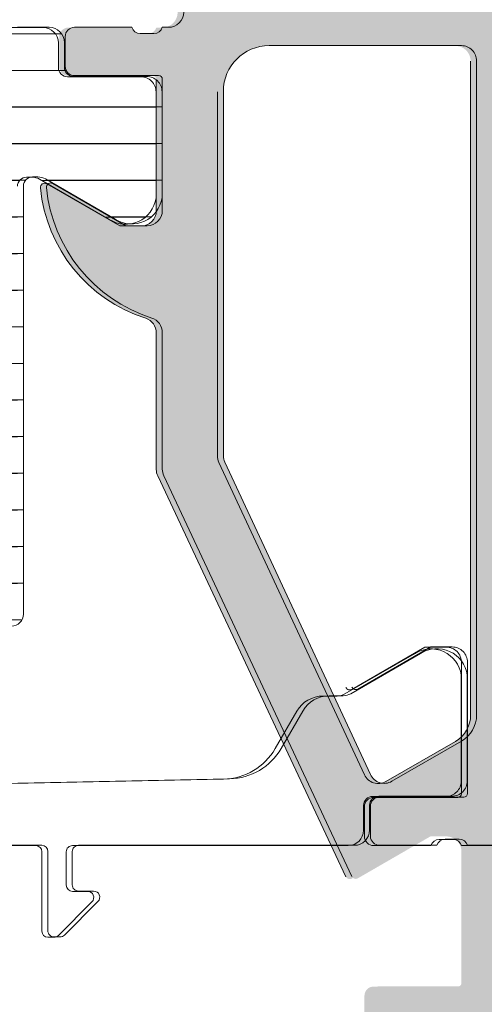
# Model space of a CAD drawing. Units: millimetres. Extents: x 77 to 221, y -80 to -4.
# Drawn here: x 203 to 203, y -14 to -14 of the extents above; entities that cross this region are included whole.
import ezdxf

# ---------------------------------------------------------------- set-up
doc = ezdxf.new("R2010")
doc.units = ezdxf.units.MM
doc.header["$MEASUREMENT"] = 0
doc.layers.get('0').update_dxf_attribs({"lineweight": 5})
doc.layers.add('F-Fensterrahmen', color=112, linetype='Continuous', lineweight=5)

# ---------------------------------------------------------------- blocks, each defined once
blk = doc.blocks.new('fenster anschluss decke')
at = {"transparency": 33554687}
h = blk.add_hatch(color=256, dxfattribs=at)
edge = h.paths.add_edge_path()
edge.add_line((140.8326347390435, -13.55444745309367), (140.8345147500435, -13.55444745309367))
edge.add_arc((140.8347822933841, -13.55452632018932), 0.0002789255417535147, 448.8371299289986, 523.5754054466996, ccw=False)
edge.add_line((140.8347879540435, -13.55424745209365), (140.8352415480435, -13.55424745209365))
edge.add_arc((140.8352472164515, -13.55452628954021), 0.000278895056342388, 376.4198764169912, 451.16458937306504, ccw=False)
edge.add_line((140.8355147370435, -13.55444745309367), (140.8380142869115, -13.55444756378373))
edge.add_arc((140.8380141923911, -13.55494765830414), 0.000500094529336977, 360.0108291945844, 449.9891708070437, ccw=False)
edge.add_line((140.8385142869115, -13.55494756378371), (140.8385142869115, -13.55724787964064))
edge.add_arc((140.8380142371671, -13.5572478450361), 0.000500049745614552, 270.0043884577158, 359.9960350063278, ccw=False)
edge.add_line((140.8380142754674, -13.55774789478025), (140.8370142754674, -13.55774787952146))
edge.add_arc((140.8370142979904, -13.55824790204443), 0.0005000225234780285, 450.0025808274313, 539.9974191725687)
edge.add_line((140.8365142754674, -13.55824787952145), (140.8365142754674, -13.55874787958106))
edge.add_arc((140.8370138588478, -13.55874790708592), 0.0004995833811744822, 539.9968455475458, 630.000968757574)
edge.add_line((140.8370138672948, -13.55924749046702), (140.8425142258763, -13.55924749046702))
edge.add_arc((140.8425144926472, -13.55824775725227), 0.0009997332503335116, 269.9847110774554, 360.0117943199977)
edge.add_line((140.8435142258763, -13.55824755145747), (140.8435142563939, -13.5577473797961))
edge.add_line((140.8435142563939, -13.5577473797961), (140.8410142563939, -13.5577473797961))
edge.add_arc((140.8410144256605, -13.55674721052952), 0.001000169280898469, 180.009703448865, 269.9903033829297, ccw=False)
edge.add_line((140.8400142563939, -13.55674737991532), (140.8400142563939, -13.55544736160476))
edge.add_arc((140.8410144186987, -13.55544755443253), 0.001000162323365321, 450.00929786922643, 539.9889535756447, ccw=False)
edge.add_line((140.8410142563939, -13.55444739212234), (140.8480142563939, -13.55444739212234))
edge.add_arc((140.8485142563939, -13.5549723681377), 0.000724982632009219, 406.395873770597, 493.6041262302163, ccw=False)
edge.add_line((140.849014256394, -13.55444739212234), (140.8555142563939, -13.55444736160476))
edge.add_arc((140.8555143498981, -13.55544726810393), 0.0009999065035322969, 359.99289360307966, 450.00535789443074, ccw=False)
edge.add_line((140.8565142563939, -13.55544739212235), (140.8565142563939, -13.55674737991532))
edge.add_arc((140.8555144136933, -13.55674753709548), 0.0009998427129913208, 269.99098599225874, 360.0090071761583, ccw=False)
edge.add_line((140.8555142563939, -13.5577473797961), (140.8535142869115, -13.5577473797961))
edge.add_line((140.8535142869115, -13.5577473797961), (140.8535142563939, -13.55834741641721))
edge.add_line((140.8535142563939, -13.55834741641721), (140.8546143540502, -13.55944739204989))
edge.add_line((140.8546143540502, -13.55944739204989), (140.8580147370435, -13.55944745309367))
edge.add_line((140.8580147370435, -13.55944745309367), (140.8580142563939, -13.49494738878448))
edge.add_arc((140.8565143558342, -13.49494730460211), 0.001499900562098415, 359.9967842564188, 450.003798589842)
edge.add_line((140.8565142563939, -13.49344740404328), (140.8535142563939, -13.49344738878449))
edge.add_line((140.8535142563939, -13.49344738878449), (140.8535142563939, -13.4954473887845))
edge.add_arc((140.8540143880782, -13.4954472570931), 0.0005001317016288103, 180.0150867500284, 269.988410202237)
edge.add_line((140.8540142869115, -13.49594738878449), (140.8545142563939, -13.49594738878449))
edge.add_line((140.8545142563939, -13.49594738878449), (140.8545142563939, -13.49494740404327))
edge.add_line((140.8545142563939, -13.49494740404327), (140.8555142563939, -13.49494738878448))
edge.add_arc((140.8555143627752, -13.49594728240328), 0.0009998936244418053, 359.9939041564966, 450.0060958435034, ccw=False)
edge.add_line((140.8565142563939, -13.49594738878449), (140.8565142563939, -13.49994740404327))
edge.add_arc((140.8555143793085, -13.49994752695451), 0.0009998770930309574, 269.99470539424834, 360.0070431613004, ccw=False)
edge.add_line((140.8555142869115, -13.50094740404327), (140.8545142563939, -13.50094740404327))
edge.add_line((140.8545142563939, -13.50094740404327), (140.8545142563939, -13.49994740404327))
edge.add_line((140.8545142563939, -13.49994740404327), (140.8540142563939, -13.49994740404327))
edge.add_arc((140.8540143711124, -13.50044751876175), 0.0005001147316344166, 450.0131427532034, 539.9868572484247)
edge.add_line((140.8535142563939, -13.50044740404329), (140.8535142563939, -13.50324745287139))
edge.add_arc((140.8540142563939, -13.50324745287139), 0.0005000000000023874, 540, 720)
edge.add_line((140.8545142563939, -13.50324745287139), (140.8545142563939, -13.50294740404328))
edge.add_arc((140.8550143813699, -13.50294752901925), 0.0005001249915866026, 450.01431761213024, 539.9856823894978, ccw=False)
edge.add_line((140.8550142563939, -13.50244740404327), (140.8555142563939, -13.50244740404327))
edge.add_arc((140.8555143899219, -13.50294730102561), 0.0004998970001809383, 359.9881926122938, 450.0153043350963, ccw=False)
edge.add_line((140.8560142869115, -13.50294740404328), (140.8560142563939, -13.51424735368926))
edge.add_arc((140.855514548299, -13.51424764559434), 0.000499708180207705, 269.96653060892316, 360.0334693927062, ccw=False)
edge.add_line((140.8555142563939, -13.51474735368927), (140.8550142869115, -13.51474738420686))
edge.add_arc((140.8550142447151, -13.51424742640324), 0.0004999578054069021, 179.9951642417493, 270.0048357582506, ccw=False)
edge.add_line((140.8545142869115, -13.51424738420684), (140.8545142563939, -13.51394733537873))
edge.add_arc((140.8540144587456, -13.51394719404124), 0.0004997976683153432, 359.9837973593143, 450.0231971811822)
edge.add_line((140.8540142563939, -13.51344739641388), (140.8495142563939, -13.51344739641388))
edge.add_arc((140.8495142460575, -13.51394738607743), 0.0004999896636451031, 449.9988155039738, 540.0011844943976)
edge.add_line((140.8490142563939, -13.51394739641387), (140.8490142563939, -13.51474738420686))
edge.add_arc((140.8495142767148, -13.51474736388602), 0.0005000203212554289, 180.0023285021147, 269.9976714978852)
edge.add_line((140.8495142563939, -13.51524738420684), (140.8515142563939, -13.51524738420684))
edge.add_arc((140.8515144067281, -13.51574723386443), 0.0004998496801936983, 359.9862649545495, 450.01723220826665, ccw=False)
edge.add_line((140.8520142563939, -13.51574735368928), (140.8520142563939, -13.51624738420685))
edge.add_arc((140.8525142767208, -13.51624736387961), 0.0005000203273379346, 180.0023292348564, 270.0011677146026)
edge.add_line((140.8525142869115, -13.51674738420684), (140.8555142563939, -13.51674735368928))
edge.add_arc((140.8555143072111, -13.51724733338969), 0.0004999797029757731, 359.99417654393756, 450.00582345606244, ccw=False)
edge.add_line((140.8560142869115, -13.51724738420685), (140.8560142563939, -13.51894739259919))
edge.add_arc((140.8545143629341, -13.51894749913748), 0.001499893463634647, 269.99709594534863, 360.0040697516042, ccw=False)
edge.add_line((140.8545142869115, -13.52044739259918), (140.8285141495824, -13.52044739259918))
edge.add_arc((140.8285142983771, -13.51994736588927), 0.000500026732053566, 180.0100543062502, 269.9829502965681, ccw=False)
edge.add_line((140.8280142716527, -13.51994745363433), (140.8280142716527, -13.51574738420686))
edge.add_arc((140.8285143863712, -13.51574749892532), 0.0005001147316344133, 450.0131427532034, 539.9868572484247, ccw=False)
edge.add_line((140.8285142716527, -13.51524738420684), (140.8305142716527, -13.51524738420684))
edge.add_arc((140.830514376326, -13.51474748888015), 0.0004998953376564887, 269.9880028130605, 360.0119971869391)
edge.add_line((140.8310142716527, -13.51474738420686), (140.8310142716527, -13.51394739641387))
edge.add_arc((140.8305142818648, -13.51394738620178), 0.0004999897880159477, 359.9988297567014, 450.0011702432986)
edge.add_line((140.8305142716527, -13.51344739641388), (140.8267142838597, -13.51344739641388))
edge.add_arc((140.8267143679336, -13.51394748048776), 0.0005000840809303777, 450.0096325366267, 539.9903674633733)
edge.add_line((140.8262142838597, -13.51394739641387), (140.8262142838597, -13.52094745363434))
edge.add_arc((140.8257142469067, -13.52094741668265), 0.0005000369544358749, 270.0059825946211, 359.99576596119687, ccw=False)
edge.add_line((140.8257142991185, -13.52144745363435), (140.8255147370435, -13.52144745309366))
edge.add_arc((140.8252472164515, -13.52136861664712), 0.000278895056339405, 268.8354106268756, 343.5801235802084, ccw=False)
edge.add_line((140.8252415480435, -13.52164745409365), (140.8247879540435, -13.52164745409365))
edge.add_arc((140.8247822933841, -13.52136858599803), 0.0002789255417283594, 196.4245945549511, 271.16287007403844, ccw=False)
edge.add_line((140.8245147500435, -13.52144745309366), (140.8226347390435, -13.52144745309366))
edge.add_arc((140.8226347390435, -13.52174745309367), 0.0002999999999957481, 450, 540.0000000027139)
edge.add_line((140.8223347390435, -13.52174745309367), (140.8223347390435, -13.52272742741269))
edge.add_arc((140.8226347390435, -13.52272742741272), 0.0002999999999957481, 539.999999997286, 630)
edge.add_line((140.8226347390435, -13.5230274274127), (140.8253947370435, -13.5230274274127))
edge.add_arc((140.8253947370435, -13.52314742741271), 0.0001199999999954571, 359.99999999321483, 449.99999999321483, ccw=False)
edge.add_line((140.8255147370435, -13.52314742741271), (140.8255147370435, -13.52744745309366))
edge.add_arc((140.8250147370435, -13.52744745309369), 0.0005000000000165983, 270.00000000162845, 360.00000000162845, ccw=False)
edge.add_line((140.8250147370435, -13.52794745309367), (140.8243147370435, -13.52794745309367))
edge.add_line((140.8243147370435, -13.52794745309367), (140.8219219167205, -13.52656595763605))
edge.add_arc((140.8218528568281, -13.52668557287834), 0.0001381197846549982, 419.9999999940834, 545.6225775458663)
edge.add_arc((140.8266913459053, -13.5262092298525), 0.004999999999998995, 185.6225775508353, 252.2515836439936)
edge.add_arc((140.8250149411237, -13.53144681548667), 0.0004993305290097408, 360.0000000016306, 432.2515836439154, ccw=False)
edge.add_line((140.8255142716527, -13.53144681548665), (140.8255142716527, -13.53592670168121))
edge.add_arc((140.8260142226622, -13.53592671441947), 0.0004999510096641213, 539.9985401604761, 565.0008043165132)
edge.add_line((140.8255611161351, -13.53613800920684), (140.8317278390402, -13.54926804981108))
edge.add_arc((140.8318528568282, -13.54920933330902), 0.0001381197846386191, 205.1578097642433, 300.0000000008113)
edge.add_line((140.8319219167205, -13.54932894855128), (140.8343147370435, -13.54794745309366))
edge.add_line((140.8343147370435, -13.54794745309366), (140.8350147370435, -13.54794745309366))
edge.add_arc((140.8350147370435, -13.54844745309367), 0.0005000000000023874, 359.99999999837155, 450, ccw=False)
edge.add_line((140.8355147370435, -13.54844745309367), (140.8355147370435, -13.55274747877462))
edge.add_arc((140.8353947370435, -13.55274747877462), 0.0001200000000096679, 270, 360, ccw=False)
edge.add_line((140.8353947370435, -13.55286747877463), (140.8326347390435, -13.55286747877463))
edge.add_arc((140.8326347390435, -13.55316747877464), 0.0002999999999957481, 449.9999999972859, 539.999999997286)
edge.add_line((140.8323347390435, -13.55316747877461), (140.8323347390435, -13.55414745309366))
edge.add_arc((140.8326347390435, -13.55414745309366), 0.000300000000009959, 540, 630)
edge = h.paths.add_edge_path(flags=16)
edge.add_line((140.8372143448949, -13.52254736818512), (140.8372143448949, -13.55244739212233))
edge.add_arc((140.837714413734, -13.55244738432543), 0.0005000688391487137, 180.0008933358335, 269.9903644197166)
edge.add_line((140.8377143296361, -13.55294745315751), (140.8558142136693, -13.55294745315751))
edge.add_arc((140.8558143229618, -13.55244756245003), 0.0004998907194352554, 269.9874732640339, 360.0125267392233)
edge.add_line((140.8563142136693, -13.5524474531575), (140.8563141831517, -13.52254736818512))
edge.add_arc((140.8558143181362, -13.522547233208), 0.0004998650337936077, 359.9845285856578, 450.0119742514644)
edge.add_line((140.8558142136693, -13.52204736818513), (140.8377143296361, -13.52204736818513))
edge.add_arc((140.8377143530558, -13.52254737634553), 0.0005000081609352265, 450.0026836498186, 539.999064902467)
edge = h.paths.add_edge_path(flags=16)
edge.add_line((140.8275142335057, -13.52354736818512), (140.8275142335057, -13.53548323167999))
edge.add_arc((140.828014075798, -13.53548326034172), 0.0004998422930928228, 539.9967145713157, 565.0046017049322)
edge.add_line((140.8275610818029, -13.53569453920562), (140.8323335579991, -13.5459291497632))
edge.add_arc((140.8327867104518, -13.54571784078789), 0.0004999986283870749, 205.0000536234195, 299.9999915364742)
edge.add_line((140.833036709702, -13.54615085233885), (140.8353139695287, -13.5448360787793))
edge.add_arc((140.8348139842709, -13.54397006188697), 0.0009999852577945185, 299.9995123235714, 360.0004082382012)
edge.add_line((140.8358139695287, -13.54397005476196), (140.8358139695287, -13.52254736818512))
edge.add_arc((140.8353139766772, -13.52254736103666), 0.0004999928515530306, 359.9991808337331, 450.0008191695238)
edge.add_line((140.8353139695287, -13.52204736818513), (140.8290142335057, -13.52204736818513))
edge.add_arc((140.8290144359364, -13.52354757061582), 0.001500202444334271, 450.0077312385997, 539.9922687608575)
h = blk.add_hatch(color=256, dxfattribs=at)
edge = h.paths.add_edge_path()
edge.add_line((140.8328314239872, -13.55443868843128), (140.8347114349872, -13.55443868843128))
edge.add_arc((140.8349789783277, -13.5545175555269), 0.0002789255417535147, 448.8371299289986, 523.5754054466996, ccw=False)
edge.add_line((140.8349846389872, -13.55423868743125), (140.8354382329872, -13.55423868743125))
edge.add_arc((140.8354439013952, -13.55451752487781), 0.000278895056342388, 376.4198764169912, 451.16458937306504, ccw=False)
edge.add_line((140.8357114219872, -13.55443868843128), (140.8382109718552, -13.55443879912133))
edge.add_arc((140.8382108773348, -13.55493889364172), 0.000500094529336977, 360.0108291945844, 449.9891708070437, ccw=False)
edge.add_line((140.8387109718552, -13.55493879912132), (140.8387109718552, -13.55723911497824))
edge.add_arc((140.8382109221108, -13.55723908037371), 0.000500049745614552, 270.0043884577158, 359.9960350063278, ccw=False)
edge.add_line((140.8382109604111, -13.55773913011785), (140.8372109604111, -13.55773911485906))
edge.add_arc((140.8372109829341, -13.55823913738203), 0.0005000225234780285, 450.0025808274313, 539.9974191725687)
edge.add_line((140.8367109604111, -13.55823911485905), (140.8367109604111, -13.55873911491867))
edge.add_arc((140.8372105437915, -13.55873914242352), 0.0004995833811744822, 539.9968455475458, 630.000968757574)
edge.add_line((140.8372105522385, -13.55923872580462), (140.84271091082, -13.55923872580462))
edge.add_arc((140.8427111775909, -13.55823899258988), 0.0009997332503335116, 269.9847110774554, 360.0117943199977)
edge.add_line((140.84371091082, -13.55823878679507), (140.8437109413376, -13.5577386151337))
edge.add_line((140.8437109413376, -13.5577386151337), (140.8412109413376, -13.5577386151337))
edge.add_arc((140.8412111106041, -13.55673844586713), 0.001000169280898469, 180.009703448865, 269.9903033829297, ccw=False)
edge.add_line((140.8402109413376, -13.55673861525293), (140.8402109413376, -13.55543859694237))
edge.add_arc((140.8412111036424, -13.55543878977014), 0.001000162323365321, 450.00929786922643, 539.9889535756447, ccw=False)
edge.add_line((140.8412109413376, -13.55443862745994), (140.8482109413376, -13.55443862745994))
edge.add_arc((140.8487109413376, -13.55496360347527), 0.000724982632009219, 406.395873770597, 493.6041262302163, ccw=False)
edge.add_line((140.8492109413376, -13.55443862745994), (140.8557109413376, -13.55443859694236))
edge.add_arc((140.8557110348418, -13.55543850344151), 0.0009999065035322969, 359.99289360307966, 450.00535789443074, ccw=False)
edge.add_line((140.8567109413376, -13.55543862745995), (140.8567109413376, -13.55673861525293))
edge.add_arc((140.855711098637, -13.55673877243308), 0.0009998427129913208, 269.99098599225874, 360.0090071761583, ccw=False)
edge.add_line((140.8557109413376, -13.5577386151337), (140.8537109718552, -13.5577386151337))
edge.add_line((140.8537109718552, -13.5577386151337), (140.8537109413376, -13.55833865175481))
edge.add_line((140.8537109413376, -13.55833865175481), (140.8548110389939, -13.55943862738749))
edge.add_line((140.8548110389939, -13.55943862738749), (140.8582114219872, -13.55943868843127))
edge.add_line((140.8582114219872, -13.55943868843127), (140.8582109413376, -13.49493862412209))
edge.add_arc((140.8567110407779, -13.49493853993968), 0.001499900562098415, 359.9967842564188, 450.003798589842)
edge.add_line((140.8567109413376, -13.49343863938088), (140.8537109413376, -13.49343862412209))
edge.add_line((140.8537109413376, -13.49343862412209), (140.8537109413376, -13.4954386241221))
edge.add_arc((140.8542110730219, -13.49543849243068), 0.0005001317016288103, 180.0150867500284, 269.988410202237)
edge.add_line((140.8542109718552, -13.49593862412209), (140.8547109413376, -13.49593862412209))
edge.add_line((140.8547109413376, -13.49593862412209), (140.8547109413376, -13.49493863938088))
edge.add_line((140.8547109413376, -13.49493863938088), (140.8557109413376, -13.49493862412209))
edge.add_arc((140.8557110477188, -13.49593851774085), 0.0009998936244418053, 359.9939041564966, 450.0060958435034, ccw=False)
edge.add_line((140.8567109413376, -13.49593862412209), (140.8567109413376, -13.49993863938087))
edge.add_arc((140.8557110642521, -13.49993876229212), 0.0009998770930309574, 269.99470539424834, 360.0070431613004, ccw=False)
edge.add_line((140.8557109718552, -13.50093863938088), (140.8547109413376, -13.50093863938088))
edge.add_line((140.8547109413376, -13.50093863938088), (140.8547109413376, -13.49993863938087))
edge.add_line((140.8547109413376, -13.49993863938087), (140.8542109413376, -13.49993863938087))
edge.add_arc((140.8542110560561, -13.50043875409935), 0.0005001147316344166, 450.0131427532034, 539.9868572484247)
edge.add_line((140.8537109413376, -13.50043863938089), (140.8537109413376, -13.503238688209))
edge.add_arc((140.8542109413376, -13.503238688209), 0.0005000000000023874, 540, 720)
edge.add_line((140.8547109413376, -13.503238688209), (140.8547109413376, -13.50293863938089))
edge.add_arc((140.8552110663136, -13.50293876435683), 0.0005001249915866026, 450.01431761213024, 539.9856823894978, ccw=False)
edge.add_line((140.8552109413376, -13.50243863938087), (140.8557109413376, -13.50243863938087))
edge.add_arc((140.8557110748656, -13.50293853636322), 0.0004998970001809383, 359.9881926122938, 450.0153043350963, ccw=False)
edge.add_line((140.8562109718552, -13.50293863938089), (140.8562109413376, -13.51423858902686))
edge.add_arc((140.8557112332427, -13.51423888093191), 0.000499708180207705, 269.96653060892316, 360.0334693927062, ccw=False)
edge.add_line((140.8557109413376, -13.51473858902688), (140.8552109718552, -13.51473861954446))
edge.add_arc((140.8552109296588, -13.51423866174082), 0.0004999578054069021, 179.9951642417493, 270.0048357582506, ccw=False)
edge.add_line((140.8547109718552, -13.51423861954444), (140.8547109413376, -13.51393857071633))
edge.add_arc((140.8542111436893, -13.51393842937884), 0.0004997976683153432, 359.9837973593143, 450.0231971811822)
edge.add_line((140.8542109413376, -13.51343863175148), (140.8497109413376, -13.51343863175148))
edge.add_arc((140.8497109310011, -13.51393862141501), 0.0004999896636451031, 449.9988155039738, 540.0011844943976)
edge.add_line((140.8492109413376, -13.51393863175147), (140.8492109413376, -13.51473861954446))
edge.add_arc((140.8497109616584, -13.51473859922362), 0.0005000203212554289, 180.0023285021147, 269.9976714978852)
edge.add_line((140.8497109413376, -13.51523861954445), (140.8517109413376, -13.51523861954445))
edge.add_arc((140.8517110916718, -13.51573846920203), 0.0004998496801936983, 359.9862649545495, 450.01723220826665, ccw=False)
edge.add_line((140.8522109413376, -13.51573858902688), (140.8522109413376, -13.51623861954445))
edge.add_arc((140.8527109616645, -13.51623859921722), 0.0005000203273379346, 180.0023292348564, 270.0011677146026)
edge.add_line((140.8527109718552, -13.51673861954444), (140.8557109413376, -13.51673858902689))
edge.add_arc((140.8557109921548, -13.51723856872727), 0.0004999797029757731, 359.99417654393756, 450.00582345606244, ccw=False)
edge.add_line((140.8562109718552, -13.51723861954446), (140.8562109413376, -13.51893862793679))
edge.add_arc((140.8547110478777, -13.51893873447506), 0.001499893463634647, 269.99709594534863, 360.0040697516042, ccw=False)
edge.add_line((140.8547109718552, -13.52043862793678), (140.8287108345261, -13.52043862793678))
edge.add_arc((140.8287109833208, -13.51993860122687), 0.000500026732053566, 180.0100543062502, 269.9829502965681, ccw=False)
edge.add_line((140.8282109565964, -13.51993868897193), (140.8282109565964, -13.51573861954446))
edge.add_arc((140.8287110713149, -13.51573873426292), 0.0005001147316344133, 450.0131427532034, 539.9868572484247, ccw=False)
edge.add_line((140.8287109565964, -13.51523861954445), (140.8307109565964, -13.51523861954445))
edge.add_arc((140.8307110612697, -13.51473872421775), 0.0004998953376564887, 269.9880028130605, 360.0119971869391)
edge.add_line((140.8312109565964, -13.51473861954446), (140.8312109565964, -13.51393863175147))
edge.add_arc((140.8307109668085, -13.51393862153938), 0.0004999897880159477, 359.9988297567014, 450.0011702432986)
edge.add_line((140.8307109565964, -13.51343863175148), (140.8269109688034, -13.51343863175148))
edge.add_arc((140.8269110528773, -13.51393871582533), 0.0005000840809303777, 450.0096325366267, 539.9903674633733)
edge.add_line((140.8264109688034, -13.51393863175147), (140.8264109688034, -13.52093868897194))
edge.add_arc((140.8259109318504, -13.52093865202025), 0.0005000369544358749, 270.0059825946211, 359.99576596119687, ccw=False)
edge.add_line((140.8259109840622, -13.52143868897195), (140.8257114219872, -13.52143868843126))
edge.add_arc((140.8254439013952, -13.5213598519847), 0.000278895056339405, 268.8354106268756, 343.5801235802084, ccw=False)
edge.add_line((140.8254382329872, -13.52163868943126), (140.8249846389872, -13.52163868943126))
edge.add_arc((140.8249789783277, -13.52135982133561), 0.0002789255417283594, 196.4245945549511, 271.16287007403844, ccw=False)
edge.add_line((140.8247114349872, -13.52143868843126), (140.8228314239872, -13.52143868843126))
edge.add_arc((140.8228314239872, -13.52173868843124), 0.0002999999999957481, 450, 540.0000000027139)
edge.add_line((140.8225314239872, -13.52173868843127), (140.8225314239872, -13.52271866275029))
edge.add_arc((140.8228314239872, -13.52271866275029), 0.0002999999999957481, 539.999999997286, 630)
edge.add_line((140.8228314239872, -13.5230186627503), (140.8255914219872, -13.5230186627503))
edge.add_arc((140.8255914219872, -13.52313866275028), 0.0001199999999954571, 359.99999999321483, 449.99999999321483, ccw=False)
edge.add_line((140.8257114219872, -13.52313866275031), (140.8257114219872, -13.52743868843126))
edge.add_arc((140.8252114219872, -13.52743868843126), 0.0005000000000165983, 270.00000000162845, 360.00000000162845, ccw=False)
edge.add_line((140.8252114219872, -13.52793868843128), (140.8245114219872, -13.52793868843128))
edge.add_line((140.8245114219872, -13.52793868843128), (140.8221186016642, -13.52655719297366))
edge.add_arc((140.8220495417718, -13.52667680821591), 0.0001381197846549982, 419.9999999940834, 545.6225775458663)
edge.add_arc((140.826888030849, -13.52620046519007), 0.004999999999998995, 185.6225775508353, 252.2515836439936)
edge.add_arc((140.8252116260674, -13.53143805082425), 0.0004993305290097408, 360.0000000016306, 432.2515836439154, ccw=False)
edge.add_line((140.8257109565964, -13.53143805082425), (140.8257109565964, -13.53591793701881))
edge.add_arc((140.8262109076059, -13.53591794975705), 0.0004999510096641213, 539.9985401604761, 565.0008043165132)
edge.add_line((140.8257578010788, -13.53612924454444), (140.8319245239839, -13.54925928514868))
edge.add_arc((140.8320495417719, -13.5492005686466), 0.0001381197846386191, 205.1578097642433, 300.0000000008113)
edge.add_line((140.8321186016642, -13.54932018388888), (140.8345114219872, -13.54793868843126))
edge.add_line((140.8345114219872, -13.54793868843126), (140.8352114219872, -13.54793868843126))
edge.add_arc((140.8352114219872, -13.54843868843125), 0.0005000000000023874, 359.99999999837155, 450, ccw=False)
edge.add_line((140.8357114219872, -13.54843868843128), (140.8357114219872, -13.55273871411222))
edge.add_arc((140.8355914219872, -13.55273871411222), 0.0001200000000096679, 270, 360, ccw=False)
edge.add_line((140.8355914219872, -13.55285871411223), (140.8328314239872, -13.55285871411223))
edge.add_arc((140.8328314239872, -13.55315871411221), 0.0002999999999957481, 449.9999999972859, 539.999999997286)
edge.add_line((140.8325314239872, -13.55315871411221), (140.8325314239872, -13.55413868843127))
edge.add_arc((140.8328314239872, -13.55413868843127), 0.000300000000009959, 540, 630)
edge = h.paths.add_edge_path(flags=16)
edge.add_line((140.8374110298386, -13.52253860352272), (140.8374110298386, -13.55243862745994))
edge.add_arc((140.8379110986777, -13.55243861966304), 0.0005000688391487137, 180.0008933358335, 269.9903644197166)
edge.add_line((140.8379110145798, -13.55293868849512), (140.856010898613, -13.55293868849512))
edge.add_arc((140.8560110079055, -13.55243879778763), 0.0004998907194352554, 269.9874732640339, 360.0125267392233)
edge.add_line((140.856510898613, -13.5524386884951), (140.8565108680954, -13.52253860352272))
edge.add_arc((140.8560110030799, -13.5225384685456), 0.0004998650337936077, 359.9845285856578, 450.0119742514644)
edge.add_line((140.856010898613, -13.52203860352273), (140.8379110145798, -13.52203860352273))
edge.add_arc((140.8379110379994, -13.5225386116831), 0.0005000081609352265, 450.0026836498186, 539.999064902467)
edge = h.paths.add_edge_path(flags=16)
edge.add_line((140.8277109184494, -13.52353860352272), (140.8277109184494, -13.53547446701759))
edge.add_arc((140.8282107607417, -13.53547449567932), 0.0004998422930928228, 539.9967145713157, 565.0046017049322)
edge.add_line((140.8277577667465, -13.53568577454323), (140.8325302429428, -13.5459203851008))
edge.add_arc((140.8329833953955, -13.54570907612549), 0.0004999986283870749, 205.0000536234195, 299.9999915364742)
edge.add_line((140.8332333946457, -13.54614208767646), (140.8355106544724, -13.5448273141169))
edge.add_arc((140.8350106692146, -13.54396129722454), 0.0009999852577945185, 299.9995123235714, 360.0004082382012)
edge.add_line((140.8360106544724, -13.54396129009956), (140.8360106544724, -13.52253860352272))
edge.add_arc((140.8355106616209, -13.52253859637423), 0.0004999928515530306, 359.9991808337331, 450.0008191695238)
edge.add_line((140.8355106544724, -13.52203860352273), (140.8292109184494, -13.52203860352273))
edge.add_arc((140.8292111208801, -13.52353880595339), 0.001500202444334271, 450.0077312385997, 539.9922687608575)
h = blk.add_hatch(dxfattribs=at)
h.set_pattern_fill('LINIE', color=256, scale=0.001199999999999999, angle=-2.544443745170813e-14, style=0)
h.set_pattern_definition([(360, (74.93210908812455, -106.498857466506), (6.14334668605398e-19, 0.001199999999999999), [])])
h.paths.add_polyline_path([(140.8209647370435, -13.54066925054028), (140.8209647370435, -13.52664745309366, -0.4142135623730953), (140.8212647370435, -13.52634745309368), (140.8214405847204, -13.52634745309368, -0.1316524824919612), (140.8216905450837, -13.52641441750757), (140.8239742840435, -13.52773293463002, 0.5460410483302784), (140.8255047370435, -13.52703399263004), (140.8255047370435, -13.52355745113195, 0.4142166549144937), (140.8250047384265, -13.52305745251488), (140.8226047400435, -13.52305778446527, -0.4142135623730951), (140.8223047400435, -13.52275778446528), (140.8223047400435, -13.52194745309367, 0.4142135623731796), (140.8218047400435, -13.52144745309366), (140.8207647370435, -13.52144745309366, -0.4142135623731152), (140.8204647370435, -13.52114745309368), (140.8204647370435, -13.51728142768988, 0.1316524975873969), (140.8203977497454, -13.51703142768989), (140.8179532633725, -13.51279745309367, 0.2679491924311263), (140.8175202506706, -13.51254745309367), (140.8080647370435, -13.51254745309367), (140.7816020965925, -13.51690942679437, 0.3671349802711166), (140.7807647370435, -13.51789611219698), (140.7807647370435, -13.52199831533696, -0.1226936518178298), (140.780647852763, -13.52246747056293), (140.7792057426866, -13.52518203070665, -0.2774209942829038), (140.7787641848269, -13.52544745309368), (140.7767247313646, -13.52544745309368, 0.4142151316510313), (140.7762247340435, -13.52594745309366), (140.7762247340435, -13.52675778442702, -0.4142135623730951), (140.7759247340435, -13.527057784427), (140.7735247356606, -13.52705745247661, 0.414216654914495), (140.7730247370435, -13.52755745109368), (140.7730247370435, -13.53103399259177, 0.5460410483302791), (140.7745551900435, -13.53173293459179), (140.7768389290033, -13.53041441746933, -0.1316524824920547), (140.7770888893004, -13.53034745309367), (140.7772647370435, -13.53034745309367, -0.4142135623730951), (140.7775647370435, -13.53064745309368), (140.7775647370435, -13.54066925054028, 1), (140.7783647370435, -13.54066925054028), (140.7783647370435, -13.53104745309366, -0.4142135623730813), (140.7793647370435, -13.53004745309366), (140.7804647370435, -13.53004745309366), (140.7897854492504, -13.52327555928403, -0.1167644495870976), (140.7906357388531, -13.52292022246758), (140.8077700847636, -13.52009587973507, -0.241741601967815), (140.809509579228, -13.5206550369779), (140.8134162089061, -13.52456166665604, 0.1989123673796492), (140.8148304224685, -13.52514745309367), (140.8185481562898, -13.52514745309367, -0.2679491924311135), (140.8194141816936, -13.52564745309368), (140.8200307624473, -13.5267154022861, -0.1316524975873969), (140.8201647370435, -13.52721540228609), (140.8201647370435, -13.54066925054028, 1)])
h.paths.add_polyline_path([(140.8186647370435, -13.52354745309367), (140.8150789506059, -13.52354745309367, -0.198912367379649), (140.8143718438247, -13.52325455987486), (140.8100505234812, -13.51893323953129, -0.1989123673796586), (140.8094647370435, -13.51751902596891), (140.8094647370435, -13.51434745309368, -0.4142135623731066), (140.8104647370435, -13.51334745309367), (140.8167696953207, -13.51334745309367, -0.2679491924311239), (140.8176357207245, -13.51384745309366), (140.8195307624473, -13.51712976164004, -0.1316524975873928), (140.8196647370435, -13.51762976164005), (140.8196647370435, -13.52254745309367, -0.4142135623731071)], flags=16)
h.paths.add_polyline_path([(140.808246057269, -13.51839583189965), (140.800446057269, -13.51968154618538, -0.4629133398396344), (140.7998647370435, -13.51918820348408), (140.7998647370435, -13.5151342264115, -0.3671349802711084), (140.800283416818, -13.5146408837102), (140.8080834168181, -13.51335516942447, -0.4629133398396382), (140.8086647370435, -13.51384851212578), (140.8086647370435, -13.51790248919838, -0.3671349802711035)], flags=16)
h.paths.add_polyline_path([(140.798646057269, -13.51997824948208), (140.790846057269, -13.52126396376781, -0.4629133398396304), (140.7902647370435, -13.5207706210665), (140.7902647370435, -13.5167166439939, -0.367134980271112), (140.790683416818, -13.5162233012926), (140.798483416818, -13.5149375870069, -0.4629133398396302), (140.7990647370435, -13.5154309297082), (140.7990647370435, -13.51948490678078, -0.3671349802711127)], flags=16)
h.paths.add_polyline_path([(140.7890525222958, -13.52183035312251), (140.7804328236682, -13.52809293075404, -0.7952897010362574), (140.7796973731824, -13.52745384464387), (140.782147852763, -13.52284117719799, 0.1226936518178302), (140.7822647370435, -13.52237202197202), (140.7822647370435, -13.51930831396757, -0.3671349802711093), (140.7839394561416, -13.51733494316235), (140.788883416818, -13.51652000458932, -0.4629133398396334), (140.7894647370435, -13.5170133472906), (140.7894647370435, -13.52102133612811, -0.2400787590801196)], flags=16)
h = blk.add_hatch(dxfattribs=at)
h.set_pattern_fill('LINIE', color=256, scale=0.001199999999999999, angle=-2.544443745170813e-14, style=0)
h.set_pattern_definition([(360, (74.93230577306824, -106.4988487018436), (6.14334668605398e-19, 0.001199999999999999), [])])
h.paths.add_polyline_path([(140.8211614219872, -13.54066048587788), (140.8211614219872, -13.52663868843126, -0.4142135623730953), (140.8214614219872, -13.52633868843128), (140.8216372696641, -13.52633868843128, -0.1316524824919612), (140.8218872300274, -13.52640565284517), (140.8241709689872, -13.52772416996763, 0.5460410483302784), (140.8257014219872, -13.52702522796764), (140.8257014219872, -13.52354868646955, 0.4142166549144937), (140.8252014233701, -13.52304868785248), (140.8228014249872, -13.52304901980287, -0.4142135623730951), (140.8225014249872, -13.52274901980289), (140.8225014249872, -13.52193868843128, 0.4142135623731796), (140.8220014249872, -13.52143868843126), (140.8209614219872, -13.52143868843126, -0.4142135623731152), (140.8206614219872, -13.52113868843128), (140.8206614219872, -13.51727266302748, 0.1316524975873969), (140.8205944346891, -13.51702266302749), (140.8181499483162, -13.51278868843127, 0.2679491924311263), (140.8177169356143, -13.51253868843128), (140.8082614219872, -13.51253868843128), (140.7817987815362, -13.51690066213197, 0.3671349802711166), (140.7809614219872, -13.51788734753458), (140.7809614219872, -13.52198955067456, -0.1226936518178298), (140.7808445377067, -13.52245870590053), (140.7794024276303, -13.52517326604425, -0.2774209942829038), (140.7789608697706, -13.52543868843128), (140.7769214163083, -13.52543868843128, 0.4142151316510313), (140.7764214189872, -13.52593868843127), (140.7764214189872, -13.52674901976462, -0.4142135623730951), (140.7761214189872, -13.5270490197646), (140.7737214206043, -13.52704868781422, 0.414216654914495), (140.7732214219872, -13.52754868643129), (140.7732214219872, -13.53102522792938, 0.5460410483302791), (140.7747518749872, -13.53172416992939), (140.777035613947, -13.53040565280693, -0.1316524824920547), (140.7772855742441, -13.53033868843127), (140.7774614219872, -13.53033868843127, -0.4142135623730951), (140.7777614219872, -13.53063868843128), (140.7777614219872, -13.54066048587788, 1), (140.7785614219872, -13.54066048587788), (140.7785614219872, -13.53103868843127, -0.4142135623730813), (140.7795614219872, -13.53003868843126), (140.7806614219872, -13.53003868843126), (140.7899821341941, -13.52326679462163, -0.1167644495870976), (140.7908324237968, -13.52291145780518), (140.8079667697073, -13.52008711507267, -0.241741601967815), (140.8097062641717, -13.5206462723155), (140.8136128938498, -13.52455290199364, 0.1989123673796492), (140.8150271074122, -13.52513868843127), (140.8187448412335, -13.52513868843127, -0.2679491924311135), (140.8196108666373, -13.52563868843129), (140.820227447391, -13.5267066376237, -0.1316524975873969), (140.8203614219872, -13.52720663762369), (140.8203614219872, -13.54066048587788, 1)])
h.paths.add_polyline_path([(140.8188614219872, -13.52353868843127), (140.8152756355496, -13.52353868843127, -0.198912367379649), (140.8145685287684, -13.52324579521246), (140.8102472084248, -13.5189244748689, -0.1989123673796586), (140.8096614219872, -13.51751026130651), (140.8096614219872, -13.51433868843128, -0.4142135623731066), (140.8106614219872, -13.51333868843128), (140.8169663802644, -13.51333868843128, -0.2679491924311239), (140.8178324056682, -13.51383868843126), (140.819727447391, -13.51712099697764, -0.1316524975873928), (140.8198614219872, -13.51762099697766), (140.8198614219872, -13.52253868843127, -0.4142135623731071)], flags=16)
h.paths.add_polyline_path([(140.8084427422127, -13.51838706723726), (140.8006427422127, -13.51967278152298, -0.4629133398396344), (140.8000614219872, -13.51917943882168), (140.8000614219872, -13.51512546174911, -0.3671349802711084), (140.8004801017617, -13.5146321190478), (140.8082801017617, -13.51334640476207, -0.4629133398396382), (140.8088614219872, -13.51383974746338), (140.8088614219872, -13.51789372453598, -0.3671349802711035)], flags=16)
h.paths.add_polyline_path([(140.7988427422127, -13.51996948481968), (140.7910427422127, -13.52125519910541, -0.4629133398396304), (140.7904614219872, -13.52076185640411), (140.7904614219872, -13.51670787933151, -0.367134980271112), (140.7908801017617, -13.5162145366302), (140.7986801017617, -13.5149288223445, -0.4629133398396302), (140.7992614219872, -13.51542216504581), (140.7992614219872, -13.51947614211838, -0.3671349802711127)], flags=16)
h.paths.add_polyline_path([(140.7892492072395, -13.52182158846011), (140.7806295086119, -13.52808416609165, -0.7952897010362574), (140.779894058126, -13.52744507998148), (140.7823445377066, -13.52283241253559, 0.1226936518178302), (140.7824614219872, -13.52236325730962), (140.7824614219872, -13.51929954930517, -0.3671349802711093), (140.7841361410852, -13.51732617849996), (140.7890801017617, -13.51651123992693, -0.4629133398396334), (140.7896614219872, -13.5170045826282), (140.7896614219872, -13.52101257146572, -0.2400787590801196)], flags=16)
for p, q in [((140.8247114349872, -13.52143868843126), (140.8228314239872, -13.52143868843126)), ((140.8254382329872, -13.52163868943126), (140.8249846389872, -13.52163868943126)), ((140.8259109840622, -13.52143868897195), (140.8257114219872, -13.52143868843126)), ((140.8225314239872, -13.52173868843127), (140.8225314239872, -13.52271866275029)), ((140.8355106544724, -13.52203860352273), (140.8292109184494, -13.52203860352273)), ((140.8358139695287, -13.54397005476196), (140.8358139695287, -13.52254736818512)), ((140.8360106544724, -13.54396129009956), (140.8360106544724, -13.52253860352272)), ((140.8228314239872, -13.5230186627503), (140.8255914219872, -13.5230186627503)), ((140.8255147370435, -13.52314742741271), (140.8255147370435, -13.52744745309366)), ((140.8257114219872, -13.52313866275031), (140.8257114219872, -13.52743868843126)), ((140.8275142335057, -13.52354736818512), (140.8275142335057, -13.53548323167999)), ((140.8277109184494, -13.52353860352272), (140.8277109184494, -13.53547446701759)), ((140.8243147370435, -13.52794745309367), (140.8219219167205, -13.52656595763605)), ((140.8245114219872, -13.52793868843128), (140.8221186016642, -13.52655719297366)), ((140.8250147370435, -13.52794745309367), (140.8243147370435, -13.52794745309367)), ((140.8252114219872, -13.52793868843128), (140.8245114219872, -13.52793868843128)), ((140.8255142716527, -13.53144681548665), (140.8255142716527, -13.53592670168121)), ((140.8257109565964, -13.53143805082425), (140.8257109565964, -13.53591793701881)), ((140.8275610818029, -13.53569453920562), (140.8323335579991, -13.5459291497632)), ((140.8277577667465, -13.53568577454323), (140.8325302429428, -13.5459203851008)), ((140.8255611161351, -13.53613800920684), (140.8317278390403, -13.54926804981108)), ((140.8257578010788, -13.53612924454444), (140.831924523984, -13.54925928514868)), ((140.8319219167205, -13.54312951674765), (140.8343147370435, -13.54174802129003)), ((140.8321186016642, -13.54312075208526), (140.8345114219872, -13.54173925662764)), ((140.8343147370435, -13.54174802129003), (140.8350147370435, -13.54174802129003)), ((140.8345114219872, -13.54173925662764), (140.8352114219872, -13.54173925662764)), ((140.8355147370435, -13.54224802129005), (140.8355147370435, -13.546548046971)), ((140.8357114219872, -13.54223925662765), (140.8357114219872, -13.5465392823086)), ((140.833036709702, -13.54615085233885), (140.8353139695287, -13.5448360787793)), ((140.8332333946457, -13.54614208767646), (140.8355106544724, -13.5448273141169)), ((140.8353947370435, -13.54666804697101), (140.8326347390435, -13.54666804697101)), ((140.8355914219872, -13.54665928230861), (140.8328314239872, -13.54665928230861)), ((140.8323347390435, -13.54696804697099), (140.8323347390435, -13.54794802129004)), ((140.8325314239872, -13.54695928230859), (140.8325314239872, -13.54793925662764)), ((140.8347879540435, -13.54804802029003), (140.8352415480435, -13.54804802029003)), ((140.8349846389872, -13.54803925562763), (140.8354382329872, -13.54803925562763)), ((140.8326347390435, -13.54824802129005), (140.8345147500435, -13.54824802129005)), ((140.8328314239872, -13.54823925662765), (140.8347114349872, -13.54823925662765)), ((140.8355147370435, -13.54824802129005), (140.8380142869115, -13.5482481319801)), ((140.8357114219872, -13.54823925662765), (140.8382109718552, -13.54823936731771))]:
    blk.add_line(p, q, dxfattribs=at)
for points in [[(140.8209647370435, -13.52664745309366, -0.4142135623730955), (140.8212647370435, -13.52634745309368), (140.8214405847204, -13.52634745309368, -0.1316524824919612), (140.8216905450837, -13.52641441750757), (140.8239742840435, -13.52773293463002, 0.5460410483302784), (140.8255047370435, -13.52703399263004), (140.8255047370435, -13.52355745113195, 0.4142166549144937), (140.8250047384265, -13.52305745251488), (140.8226047400435, -13.52305778446527, -0.4142135623730951), (140.8223047400435, -13.52275778446528), (140.8223047400435, -13.52194745309367, 0.4142135623731796), (140.8218047400435, -13.52144745309366), (140.8207647370435, -13.52144745309366, -0.4142135623731151)], [(140.8203614219872, -13.54066048587788, 0.9999999999999978), (140.8211614219872, -13.54066048587788), (140.8211614219872, -13.52663868843126, -0.4142135623730955), (140.8214614219872, -13.52633868843128), (140.8216372696641, -13.52633868843128, -0.1316524824919612), (140.8218872300274, -13.52640565284517), (140.8241709689872, -13.52772416996763, 0.5460410483302784), (140.8257014219872, -13.52702522796764), (140.8257014219872, -13.52354868646955, 0.4142166549144937), (140.8252014233701, -13.52304868785248), (140.8228014249872, -13.52304901980287, -0.4142135623730951), (140.8225014249872, -13.52274901980289), (140.8225014249872, -13.52193868843128, 0.4142135623731796), (140.8220014249872, -13.52143868843126), (140.8209614219872, -13.52143868843126, -0.4142135623731151)], [(140.7869647370435, -13.54824802129005), (140.8215647370435, -13.54824802129005, -0.4142135623730893), (140.8217647370435, -13.54844802129003), (140.8217647370435, -13.55104802129003, 0.4142135623732524), (140.8219647370435, -13.55124802129004), (140.8221647370435, -13.55124802129004, 0.1989123673799612), (140.8223061583998, -13.55118944264629), (140.8234061583998, -13.55008944264628, 0.668178637919292), (140.8232647370435, -13.54974802129004), (140.8227647370435, -13.54974802129004, -0.4142135623732085), (140.8225647370435, -13.54954802129004), (140.8225647370435, -13.54844802129006, -0.414213562373067), (140.8227647370435, -13.54824802129005), (140.8318047400435, -13.54824802129005, 0.4142135623731008), (140.8323047400435, -13.54774802129003), (140.8323047400435, -13.54693768727779, -0.414213562373094), (140.8326047400435, -13.54663768727781), (140.8350047384265, -13.54663802190711, 0.4142166549144936), (140.8355047370435, -13.54613802329004), (140.8355047370435, -13.54266148179195, 0.5460410483302814), (140.8339742840435, -13.54196253979194), (140.8316905455505, -13.5432810566449, -0.1340734648869234), (140.8314357876758, -13.54334802129003), (140.8309832415859, -13.54334802129003, 0.2679491924311431), (140.8301172161821, -13.54384802129005), (140.8294108593571, -13.54507146719922, -0.2624840917696083), (140.827719653231, -13.54607105008373), (140.8207749482139, -13.546212906801, -0.4202082739547138)], [(140.7871614219872, -13.54823925662765), (140.8217614219872, -13.54823925662765, -0.4142135623730893), (140.8219614219872, -13.54843925662763), (140.8219614219872, -13.55103925662763, 0.4142135623732524), (140.8221614219872, -13.55123925662764), (140.8223614219872, -13.55123925662764, 0.1989123673799612), (140.8225028433434, -13.55118067798389), (140.8236028433435, -13.55008067798389, 0.668178637919292), (140.8234614219872, -13.54973925662765), (140.8229614219872, -13.54973925662765, -0.4142135623732085), (140.8227614219872, -13.54953925662764), (140.8227614219872, -13.54843925662766, -0.414213562373067), (140.8229614219872, -13.54823925662765), (140.8320014249872, -13.54823925662765, 0.4142135623731008), (140.8325014249872, -13.54773925662764), (140.8325014249872, -13.54692892261539, -0.414213562373094), (140.8328014249872, -13.54662892261541), (140.8352014233702, -13.54662925724472, 0.4142166549144936), (140.8357014219872, -13.54612925862764), (140.8357014219872, -13.54265271712956, 0.5460410483302814), (140.8341709689872, -13.54195377512954), (140.8318872304942, -13.5432722919825, -0.1340734648869234), (140.8316324726195, -13.54333925662763), (140.8311799265296, -13.54333925662763, 0.2679491924311431), (140.8303139011258, -13.54383925662765), (140.8296075443008, -13.54506270253682, -0.2624840917696083), (140.8279163381746, -13.54606228542133), (140.8209716331576, -13.54620414213861, -0.4202082739547138)]]:
    blk.add_lwpolyline(points, format="xyb", dxfattribs=at)
for centre, radius, start, end in [((140.8259109318504, -13.52093865202025), 0.0005000369544290874, 270.0059825946214, 359.995765961197), ((140.8228314239872, -13.52173868843124), 0.0003000000000028535, 90, 180.0000000027138), ((140.8249789783277, -13.52135982133561), 0.000278925541732262, 196.4245945549509, 271.162870074038), ((140.8254439013952, -13.5213598519847), 0.0002788950563297366, 268.8354106268757, 343.5801235802081), ((140.8292111208801, -13.52353880595339), 0.001500202444333408, 90.00773123859956, 179.9922687608573), ((140.8355106616209, -13.52253859637423), 0.0004999928515655807, 359.9991808337329, 90.00081916952402), ((140.8228314239872, -13.52271866275029), 0.0003000000000028535, 179.9999999972862, 270), ((140.8255914219872, -13.52313866275028), 0.0001200000000025625, 359.9999999932151, 89.99999999321427), ((140.8218528568281, -13.52668557287834), 0.0001381197846500932, 59.99999999408297, 185.6225775458664), ((140.8266913459053, -13.5262092298525), 0.005000000000001732, 185.622577550835, 252.2515836439931), ((140.8220495417718, -13.52667680821591), 0.0001381197846500932, 59.99999999408297, 185.6225775458664), ((140.826888030849, -13.52620046519007), 0.005000000000001732, 185.622577550835, 252.2515836439931), ((140.8250147370435, -13.52744745309369), 0.0005000000000094929, 270.0000000016285, 1.628443996909321e-09), ((140.8252114219872, -13.52743868843126), 0.0005000000000094929, 270.0000000016285, 1.628443996909321e-09), ((140.8250149411237, -13.53144681548667), 0.0004993305290000314, 1.630886662904685e-09, 72.25158364391602), ((140.8252116260674, -13.53143805082425), 0.0004993305290000314, 1.630886662904685e-09, 72.25158364391602), ((140.828014075798, -13.53548326034172), 0.0004998422930987438, 179.9967145713159, 205.0046017049325), ((140.8282107607417, -13.53547449567932), 0.0004998422930987438, 179.9967145713159, 205.0046017049325), ((140.8260142226622, -13.53592671441947), 0.0004999510096621686, 179.9985401604761, 205.0008043165127), ((140.8262109076059, -13.53591794975705), 0.0004999510096621686, 179.9985401604761, 205.0008043165127), ((140.8350147370435, -13.54224802129005), 0.0005000000000094929, 359.9999999983715, 90), ((140.8352114219872, -13.54223925662762), 0.0005000000000094929, 359.9999999983715, 90), ((140.8318528568282, -13.5430099015054), 0.0001381197846428363, 205.1578097642432, 300.000000000811), ((140.8320495417719, -13.54300113684297), 0.0001381197846428363, 205.1578097642432, 300.000000000811), ((140.8348139842709, -13.54397006188697), 0.0009999852577908823, 299.9995123235709, 0.0004082382016516691), ((140.8350106692146, -13.54396129722454), 0.0009999852577908823, 299.9995123235709, 0.0004082382016516691), ((140.8327867104518, -13.54571784078789), 0.000499998628389604, 205.0000536234191, 299.9999915364746), ((140.8329833953955, -13.54570907612549), 0.000499998628389604, 205.0000536234191, 299.9999915364746), ((140.8326347390435, -13.54696804697102), 0.0002999999999957481, 89.99999999728539, 179.9999999972862), ((140.8328314239872, -13.54695928230859), 0.0002999999999957481, 89.99999999728539, 179.9999999972862), ((140.8353947370435, -13.546548046971), 0.0001200000000096679, 270, 0), ((140.8355914219872, -13.5465392823086), 0.0001200000000096679, 270, 0), ((140.8326347390435, -13.54794802129004), 0.0003000000000099589, 180, 270), ((140.8328314239872, -13.54793925662764), 0.0003000000000099589, 180, 270), ((140.8347822933841, -13.5483268883857), 0.0002789255417555398, 88.83712992899798, 163.5754054466993), ((140.8349789783277, -13.54831812372328), 0.0002789255417555398, 88.83712992899798, 163.5754054466993), ((140.8352472164515, -13.54832685773658), 0.0002788950563435664, 16.41987641699155, 91.16458937306555), ((140.8354439013952, -13.54831809307419), 0.0002788950563435664, 16.41987641699155, 91.16458937306555)]:
    blk.add_arc(centre, radius, start, end, dxfattribs=at)

msp = doc.modelspace()

# ---------------------------------------------------------------- block references
at = {"layer": 'F-Fensterrahmen', "transparency": 33554687}
msp.add_blockref('fenster anschluss decke', (62.43908366459269, -2.155874767595378e-08), dxfattribs=at)

doc.saveas('drawing.dxf')
